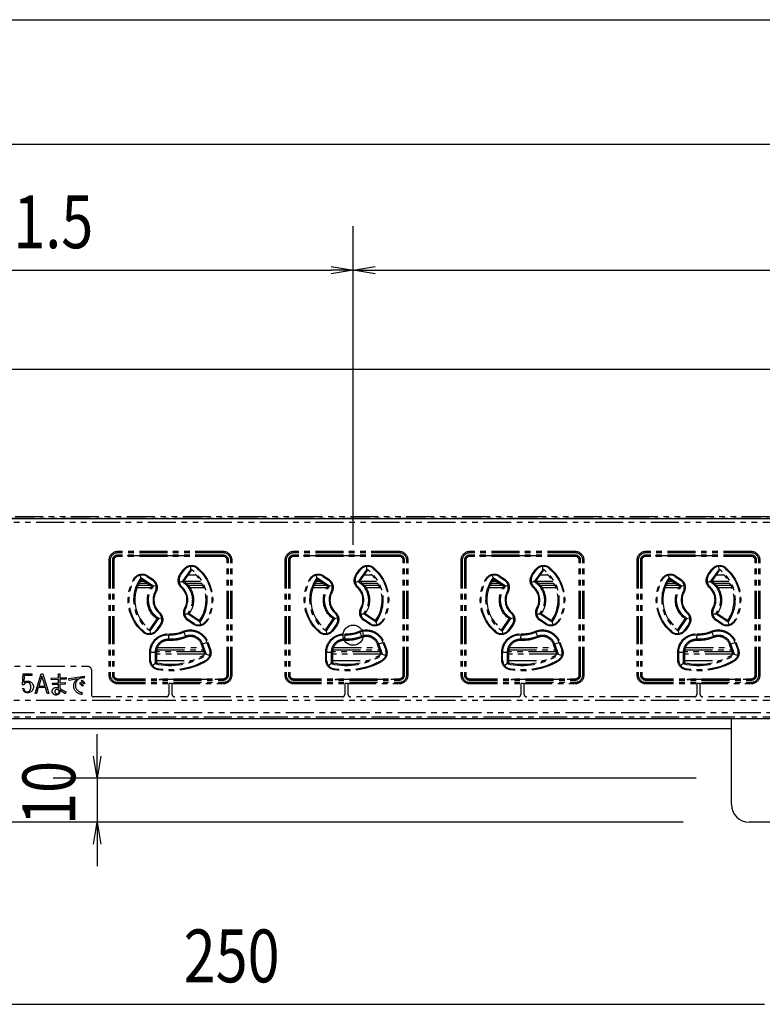
# Model space of a CAD drawing. Extents: x 134 to 2234, y 1953 to 3438.
# Drawn here: x 580 to 749, y 2689 to 2913 of the extents above; entities that cross this region are included whole.
import ezdxf

# ---------------------------------------------------------------- set-up
doc = ezdxf.new("R2010")
doc.units = 0
doc.linetypes.add('PHANTOM', pattern=[63.5, 31.75, -6.35, 6.35, -6.35, 6.35, -6.35])
doc.layers.get('0').update_dxf_attribs({"linetype": 'CONTINUOUS'})
doc.styles.get("Standard").update_dxf_attribs({"font": 'TXT.shx', "width": 0.8, "height": 12, "bigfont": 'BIGFONT.shx'})

msp = doc.modelspace()

# ---------------------------------------------------------------- linework, layer by layer
for p, q in [((501.51, 2913.14), (1606.51, 2913.14)), ((509.01, 2884.87), (1599.01, 2884.87)), ((655.51, 2793.8), (655.51, 2866.22)), ((655.51, 2793.8), (655.51, 2866.22)), ((509.01, 2856.22), (650.51, 2856.22)), ((660.51, 2856.22), (1114.51, 2856.22)), ((983.51, 2833.66), (550.51, 2833.66)), ((508.01, 2799.8), (1600.01, 2799.8)), ((1604.01, 2754.3), (504.01, 2754.3)), ((741.51, 2734.8), (741.51, 2754.3)), ((741.51, 2752), (504.01, 2752)), ((597.38, 2745.8), (597.38, 2750.8)), ((733.51, 2740.8), (587.38, 2740.8)), ((597.38, 2740.8), (597.38, 2730.8)), ((730.51, 2730.8), (415.28, 2730.8)), ((730.51, 2730.8), (587.38, 2730.8)), ((812.51, 2730.8), (745.51, 2730.8)), ((597.38, 2725.8), (597.38, 2720.8)), ((509.01, 2689.44), (749.01, 2689.44))]:
    msp.add_line(p, q)
at = {"linetype": 'ByBlock'}
for p, q in [((650.51, 2857.05), (655.51, 2856.22)), ((655.51, 2856.22), (660.51, 2857.05)), ((655.51, 2856.22), (650.51, 2855.38)), ((655.51, 2856.22), (650.51, 2856.22)), ((660.51, 2855.38), (655.51, 2856.22)), ((655.51, 2856.22), (660.51, 2856.22)), ((597.38, 2740.8), (596.55, 2745.8)), ((598.21, 2745.8), (597.38, 2740.8)), ((597.38, 2740.8), (597.38, 2745.8)), ((596.55, 2725.8), (597.38, 2730.8)), ((597.38, 2730.8), (598.21, 2725.8)), ((597.38, 2730.8), (597.38, 2725.8))]:
    msp.add_line(p, q, dxfattribs=at)
at = {"color": 5, "linetype": 'PHANTOM', "ltscale": 0.2}
for p, q in [((564.04, 2799.89), (843.88, 2799.89)), ((843.86, 2798.89), (564.05, 2798.89)), ((566.01, 2800.3), (845.91, 2800.3)), ((626.01, 2792.3), (602.01, 2792.3)), ((602.01, 2792), (602.01, 2792.3)), ((626.01, 2792), (602.01, 2792)), ((626.01, 2792.3), (626.01, 2792)), ((666.01, 2792.3), (642.01, 2792.3)), ((642.01, 2792), (642.01, 2792.3)), ((666.01, 2792), (642.01, 2792)), ((666.01, 2792.3), (666.01, 2792)), ((706.01, 2792.3), (682.01, 2792.3)), ((682.01, 2792), (682.01, 2792.3)), ((706.01, 2792), (682.01, 2792)), ((706.01, 2792), (706.01, 2792.3)), ((746.01, 2792.3), (722.01, 2792.3)), ((722.01, 2792), (722.01, 2792.3)), ((746.01, 2792), (722.01, 2792)), ((746.01, 2792), (746.01, 2792.3)), ((600.01, 2790.3), (600.01, 2764.3)), ((600.31, 2790.3), (600.01, 2790.3)), ((600.31, 2790.3), (600.31, 2764.3)), ((600.81, 2790.3), (600.81, 2764.3)), ((601.12, 2790.3), (601.01, 2790.3)), ((601.01, 2790.3), (601.01, 2764.3)), ((601.12, 2790.3), (601.12, 2764.3)), ((626.01, 2791.5), (602.01, 2791.5)), ((602.01, 2791.19), (602.01, 2791.3)), ((610.51, 2791.3), (602.01, 2791.3)), ((626.01, 2791.19), (602.01, 2791.19)), ((610.51, 2791.3), (610.51, 2791.5)), ((617.51, 2791.3), (610.51, 2791.3)), ((610.81, 2791.3), (610.81, 2791.5)), ((617.21, 2791.5), (617.21, 2791.3)), ((617.51, 2791.5), (617.51, 2791.3)), ((626.01, 2791.3), (617.51, 2791.3)), ((626.01, 2791.19), (626.01, 2791.3)), ((626.9, 2764.3), (626.9, 2790.3)), ((626.9, 2790.3), (627.01, 2790.3)), ((627.01, 2764.3), (627.01, 2790.3)), ((627.21, 2764.3), (627.21, 2790.3)), ((627.71, 2764.3), (627.71, 2790.3)), ((628.01, 2790.3), (627.71, 2790.3)), ((628.01, 2764.3), (628.01, 2790.3)), ((640.01, 2790.3), (640.01, 2764.3)), ((640.31, 2790.3), (640.01, 2790.3)), ((640.31, 2790.3), (640.31, 2764.3)), ((640.81, 2790.3), (640.81, 2764.3)), ((641.12, 2790.3), (641.01, 2790.3)), ((641.01, 2790.3), (641.01, 2764.3)), ((641.12, 2790.3), (641.12, 2764.3)), ((666.01, 2791.5), (642.01, 2791.5)), ((642.01, 2791.19), (642.01, 2791.3)), ((650.51, 2791.3), (642.01, 2791.3)), ((666.01, 2791.19), (642.01, 2791.19)), ((650.51, 2791.3), (650.51, 2791.5)), ((657.51, 2791.3), (650.51, 2791.3)), ((650.81, 2791.3), (650.81, 2791.5)), ((657.21, 2791.5), (657.21, 2791.3)), ((657.51, 2791.5), (657.51, 2791.3)), ((666.01, 2791.3), (657.51, 2791.3)), ((666.01, 2791.19), (666.01, 2791.3)), ((666.9, 2764.3), (666.9, 2790.3)), ((666.9, 2790.3), (667.01, 2790.3)), ((667.01, 2764.3), (667.01, 2790.3)), ((667.21, 2764.3), (667.21, 2790.3)), ((667.71, 2764.3), (667.71, 2790.3)), ((668.01, 2790.3), (667.71, 2790.3)), ((668.01, 2764.3), (668.01, 2790.3)), ((680.01, 2790.3), (680.01, 2764.3)), ((680.31, 2790.3), (680.01, 2790.3)), ((680.31, 2790.3), (680.31, 2764.3)), ((680.81, 2790.3), (680.81, 2764.3)), ((681.12, 2790.3), (681.01, 2790.3)), ((681.01, 2790.3), (681.01, 2764.3)), ((681.12, 2790.3), (681.12, 2764.3)), ((706.01, 2791.5), (682.01, 2791.5)), ((682.01, 2791.19), (682.01, 2791.3)), ((690.51, 2791.3), (682.01, 2791.3)), ((706.01, 2791.19), (682.01, 2791.19)), ((690.51, 2791.3), (690.51, 2791.5)), ((697.51, 2791.3), (690.51, 2791.3)), ((690.81, 2791.3), (690.81, 2791.5)), ((697.21, 2791.5), (697.21, 2791.3)), ((697.51, 2791.5), (697.51, 2791.3)), ((706.01, 2791.3), (697.51, 2791.3)), ((706.01, 2791.19), (706.01, 2791.3)), ((706.9, 2764.3), (706.9, 2790.3)), ((706.9, 2790.3), (707.01, 2790.3)), ((707.01, 2764.3), (707.01, 2790.3)), ((707.21, 2764.3), (707.21, 2790.3)), ((707.71, 2764.3), (707.71, 2790.3)), ((707.71, 2790.3), (708.01, 2790.3)), ((708.01, 2764.3), (708.01, 2790.3)), ((720.01, 2790.3), (720.01, 2764.3)), ((720.31, 2790.3), (720.01, 2790.3)), ((720.31, 2790.3), (720.31, 2764.3)), ((720.81, 2790.3), (720.81, 2764.3)), ((721.12, 2790.3), (721.01, 2790.3)), ((721.01, 2790.3), (721.01, 2764.3)), ((721.12, 2790.3), (721.12, 2764.3)), ((746.01, 2791.5), (722.01, 2791.5)), ((722.01, 2791.19), (722.01, 2791.3)), ((730.51, 2791.3), (722.01, 2791.3)), ((746.01, 2791.19), (722.01, 2791.19)), ((730.51, 2791.3), (730.51, 2791.5)), ((737.51, 2791.3), (730.51, 2791.3)), ((730.81, 2791.3), (730.81, 2791.5)), ((737.21, 2791.5), (737.21, 2791.3)), ((737.51, 2791.5), (737.51, 2791.3)), ((746.01, 2791.3), (737.51, 2791.3)), ((746.01, 2791.19), (746.01, 2791.3)), ((746.9, 2764.3), (746.9, 2790.3)), ((746.9, 2790.3), (747.01, 2790.3)), ((747.01, 2764.3), (747.01, 2790.3)), ((747.21, 2764.3), (747.21, 2790.3)), ((747.71, 2764.3), (747.71, 2790.3)), ((747.71, 2790.3), (748.01, 2790.3)), ((748.01, 2764.3), (748.01, 2790.3)), ((616.16, 2787.01), (616.99, 2788.21)), ((616.3, 2786.91), (617.14, 2788.11)), ((618.6, 2788.18), (616.77, 2785.57)), ((616.99, 2788.21), (617.14, 2788.11)), ((618.64, 2787.95), (617, 2785.61)), ((617.14, 2788.11), (617.35, 2788.33)), ((618.57, 2788.93), (618.59, 2788.3)), ((618.59, 2788.3), (618.6, 2788.18)), ((618.6, 2788.18), (618.64, 2787.95)), ((619.97, 2788.56), (620.09, 2788.47)), ((620.22, 2788.62), (620.09, 2788.47)), ((656.16, 2787.01), (656.99, 2788.21)), ((656.3, 2786.91), (657.14, 2788.11)), ((658.6, 2788.18), (656.77, 2785.57)), ((656.99, 2788.21), (657.14, 2788.11)), ((658.64, 2787.95), (657, 2785.61)), ((657.14, 2788.11), (657.35, 2788.33)), ((658.57, 2788.93), (658.59, 2788.3)), ((658.59, 2788.3), (658.6, 2788.18)), ((658.6, 2788.18), (658.64, 2787.95)), ((659.97, 2788.56), (660.09, 2788.47)), ((660.22, 2788.62), (660.09, 2788.47)), ((696.16, 2787.01), (696.99, 2788.21)), ((696.3, 2786.91), (697.14, 2788.11)), ((698.6, 2788.18), (696.77, 2785.57)), ((696.99, 2788.21), (697.14, 2788.11)), ((698.64, 2787.95), (697, 2785.61)), ((697.14, 2788.11), (697.35, 2788.33)), ((698.57, 2788.93), (698.59, 2788.3)), ((698.59, 2788.3), (698.6, 2788.18)), ((698.6, 2788.18), (698.64, 2787.95)), ((699.97, 2788.56), (700.09, 2788.47)), ((700.22, 2788.62), (700.09, 2788.47)), ((736.16, 2787.01), (736.99, 2788.21)), ((736.3, 2786.91), (737.14, 2788.11)), ((738.6, 2788.18), (736.77, 2785.57)), ((736.99, 2788.21), (737.14, 2788.11)), ((738.64, 2787.95), (737, 2785.61)), ((737.14, 2788.11), (737.35, 2788.33)), ((738.57, 2788.93), (738.59, 2788.3)), ((738.59, 2788.3), (738.6, 2788.18)), ((738.6, 2788.18), (738.64, 2787.95)), ((739.97, 2788.56), (740.09, 2788.47)), ((740.22, 2788.62), (740.09, 2788.47)), ((605.84, 2785.97), (605.67, 2786.07)), ((605.84, 2785.97), (605.92, 2786.09)), ((606.85, 2785.1), (608.66, 2785.1)), ((607.14, 2785.6), (607.91, 2785.6)), ((607.31, 2786.32), (607.21, 2786.94)), ((610.14, 2784.44), (607.31, 2786.32)), ((607.31, 2786.32), (607.38, 2785.96)), ((609.75, 2784.37), (607.38, 2785.96)), ((608.59, 2786.71), (608.69, 2786.64)), ((608.8, 2786.81), (608.69, 2786.64)), ((608.69, 2786.64), (609.9, 2785.84)), ((608.8, 2786.81), (610.01, 2786)), ((610.01, 2786), (609.9, 2785.84)), ((609.9, 2785.84), (610.01, 2785.76)), ((616.65, 2785.53), (616.01, 2785.29)), ((616.16, 2787.01), (616.3, 2786.91)), ((616.16, 2786.63), (616.3, 2786.91)), ((616.77, 2785.57), (616.65, 2785.53)), ((616.77, 2785.57), (617, 2785.61)), ((617.02, 2785.6), (620.87, 2785.6)), ((617.63, 2785.1), (621.16, 2785.1)), ((618.01, 2787.05), (619.71, 2787.05)), ((645.84, 2785.97), (645.67, 2786.07)), ((645.84, 2785.97), (645.92, 2786.09)), ((646.85, 2785.1), (648.66, 2785.1)), ((647.14, 2785.6), (647.91, 2785.6)), ((647.31, 2786.32), (647.21, 2786.94)), ((650.14, 2784.44), (647.31, 2786.32)), ((647.31, 2786.32), (647.38, 2785.96)), ((649.75, 2784.37), (647.38, 2785.96)), ((648.59, 2786.71), (648.69, 2786.64)), ((648.8, 2786.81), (648.69, 2786.64)), ((648.69, 2786.64), (649.9, 2785.84)), ((648.8, 2786.81), (650.01, 2786)), ((650.01, 2786), (649.9, 2785.84)), ((649.9, 2785.84), (650.01, 2785.76)), ((656.65, 2785.53), (656.01, 2785.29)), ((656.16, 2787.01), (656.3, 2786.91)), ((656.16, 2786.63), (656.3, 2786.91)), ((656.77, 2785.57), (656.65, 2785.53)), ((656.77, 2785.57), (657, 2785.61)), ((657.02, 2785.6), (660.87, 2785.6)), ((657.63, 2785.1), (661.16, 2785.1)), ((658.01, 2787.05), (659.71, 2787.05)), ((685.84, 2785.97), (685.67, 2786.07)), ((685.84, 2785.97), (685.92, 2786.09)), ((686.85, 2785.1), (688.66, 2785.1)), ((687.14, 2785.6), (687.91, 2785.6)), ((687.31, 2786.32), (687.21, 2786.94)), ((690.14, 2784.44), (687.31, 2786.32)), ((687.31, 2786.32), (687.38, 2785.96)), ((689.75, 2784.37), (687.38, 2785.96)), ((688.59, 2786.71), (688.69, 2786.64)), ((688.8, 2786.81), (688.69, 2786.64)), ((688.69, 2786.64), (689.9, 2785.84)), ((688.8, 2786.81), (690.01, 2786)), ((690.01, 2786), (689.9, 2785.84)), ((689.9, 2785.84), (690.01, 2785.76)), ((696.65, 2785.53), (696.01, 2785.29)), ((696.16, 2787.01), (696.3, 2786.91)), ((696.16, 2786.63), (696.3, 2786.91)), ((696.77, 2785.57), (696.65, 2785.53)), ((696.77, 2785.57), (697, 2785.61)), ((697.02, 2785.6), (700.87, 2785.6)), ((697.63, 2785.1), (701.16, 2785.1)), ((698.01, 2787.05), (699.71, 2787.05)), ((725.84, 2785.97), (725.67, 2786.07)), ((725.84, 2785.97), (725.92, 2786.09)), ((726.85, 2785.1), (728.66, 2785.1)), ((727.14, 2785.6), (727.91, 2785.6)), ((727.31, 2786.32), (727.21, 2786.94)), ((730.14, 2784.44), (727.31, 2786.32)), ((727.31, 2786.32), (727.38, 2785.96)), ((729.75, 2784.37), (727.38, 2785.96)), ((728.59, 2786.71), (728.69, 2786.64)), ((728.8, 2786.81), (728.69, 2786.64)), ((728.69, 2786.64), (729.9, 2785.84)), ((728.8, 2786.81), (730.01, 2786)), ((730.01, 2786), (729.9, 2785.84)), ((729.9, 2785.84), (730.01, 2785.76)), ((736.65, 2785.53), (736.01, 2785.29)), ((736.16, 2787.01), (736.3, 2786.91)), ((736.16, 2786.63), (736.3, 2786.91)), ((736.77, 2785.57), (736.65, 2785.53)), ((736.77, 2785.57), (737, 2785.61)), ((737.02, 2785.6), (740.87, 2785.6)), ((737.63, 2785.1), (741.16, 2785.1)), ((738.01, 2787.05), (739.71, 2787.05)), ((609.57, 2784.1), (606.41, 2784.1)), ((609.41, 2784.6), (606.61, 2784.6)), ((610.14, 2784.44), (609.75, 2784.37)), ((610.76, 2784.52), (610.14, 2784.44)), ((610.59, 2783.3), (610.55, 2783.2)), ((610.72, 2783.11), (610.55, 2783.2)), ((616.5, 2784.11), (616.63, 2784.25)), ((616.63, 2784.25), (616.55, 2784.33)), ((621.4, 2784.6), (618.09, 2784.6)), ((621.61, 2784.1), (618.45, 2784.1)), ((649.57, 2784.1), (646.41, 2784.1)), ((649.41, 2784.6), (646.61, 2784.6)), ((650.14, 2784.44), (649.75, 2784.37)), ((650.76, 2784.52), (650.14, 2784.44)), ((650.59, 2783.3), (650.55, 2783.2)), ((650.72, 2783.11), (650.55, 2783.2)), ((656.5, 2784.11), (656.63, 2784.25)), ((656.63, 2784.25), (656.55, 2784.33)), ((661.4, 2784.6), (658.09, 2784.6)), ((661.61, 2784.1), (658.45, 2784.1)), ((689.57, 2784.1), (686.41, 2784.1)), ((689.41, 2784.6), (686.61, 2784.6)), ((690.14, 2784.44), (689.75, 2784.37)), ((690.76, 2784.52), (690.14, 2784.44)), ((690.59, 2783.3), (690.55, 2783.2)), ((690.72, 2783.11), (690.55, 2783.2)), ((696.5, 2784.11), (696.63, 2784.25)), ((696.63, 2784.25), (696.55, 2784.33)), ((701.4, 2784.6), (698.09, 2784.6)), ((701.61, 2784.1), (698.45, 2784.1)), ((729.57, 2784.1), (726.41, 2784.1)), ((729.41, 2784.6), (726.61, 2784.6)), ((730.14, 2784.44), (729.75, 2784.37)), ((730.76, 2784.52), (730.14, 2784.44)), ((730.59, 2783.3), (730.55, 2783.2)), ((730.72, 2783.11), (730.55, 2783.2)), ((736.5, 2784.11), (736.63, 2784.25)), ((736.63, 2784.25), (736.55, 2784.33)), ((741.4, 2784.6), (738.09, 2784.6)), ((741.61, 2784.1), (738.45, 2784.1)), ((611.52, 2778.5), (611.39, 2778.35)), ((617.47, 2779.4), (617.29, 2779.5)), ((617.42, 2779.31), (617.47, 2779.4)), ((651.52, 2778.5), (651.39, 2778.35)), ((657.47, 2779.4), (657.29, 2779.5)), ((657.42, 2779.31), (657.47, 2779.4)), ((691.52, 2778.5), (691.39, 2778.35)), ((697.47, 2779.4), (697.29, 2779.5)), ((697.42, 2779.31), (697.47, 2779.4)), ((731.52, 2778.5), (731.39, 2778.35)), ((737.47, 2779.4), (737.29, 2779.5)), ((737.42, 2779.31), (737.47, 2779.4)), ((609.37, 2774.66), (611.01, 2776.99)), ((609.44, 2774.29), (611.39, 2777.07)), ((611.01, 2776.99), (611.39, 2777.07)), ((611.39, 2778.35), (611.46, 2778.28)), ((611.39, 2777.07), (612.02, 2777.21)), ((617.24, 2778.19), (617.89, 2778.19)), ((618.1, 2776.76), (617.87, 2776.96)), ((617.89, 2778.19), (618.03, 2778.19)), ((618.1, 2776.76), (618, 2776.61)), ((619.21, 2775.8), (618, 2776.61)), ((618.27, 2778.23), (618.03, 2778.19)), ((618.03, 2778.19), (620.68, 2776.42)), ((619.31, 2775.95), (618.1, 2776.76)), ((618.27, 2778.23), (620.64, 2776.65)), ((620.64, 2776.65), (620.68, 2776.42)), ((620.68, 2776.42), (620.72, 2776.3)), ((620.72, 2776.3), (620.92, 2775.69)), ((622.17, 2776.64), (622.09, 2776.52)), ((622.17, 2776.64), (622.34, 2776.54)), ((649.37, 2774.66), (651.01, 2776.99)), ((649.44, 2774.29), (651.39, 2777.07)), ((651.01, 2776.99), (651.39, 2777.07)), ((651.39, 2778.35), (651.46, 2778.28)), ((651.39, 2777.07), (652.02, 2777.21)), ((657.24, 2778.19), (657.89, 2778.19)), ((658.1, 2776.76), (657.87, 2776.96)), ((657.89, 2778.19), (658.03, 2778.19)), ((658.1, 2776.76), (658, 2776.61)), ((659.21, 2775.8), (658, 2776.61)), ((658.27, 2778.23), (658.03, 2778.19)), ((658.03, 2778.19), (660.68, 2776.42)), ((659.31, 2775.95), (658.1, 2776.76)), ((658.27, 2778.23), (660.64, 2776.65)), ((660.64, 2776.65), (660.68, 2776.42)), ((660.68, 2776.42), (660.72, 2776.3)), ((660.72, 2776.3), (660.92, 2775.69)), ((662.17, 2776.64), (662.09, 2776.52)), ((662.17, 2776.64), (662.34, 2776.54)), ((689.37, 2774.66), (691.01, 2776.99)), ((689.44, 2774.29), (691.39, 2777.07)), ((691.01, 2776.99), (691.39, 2777.07)), ((691.39, 2778.35), (691.46, 2778.28)), ((691.39, 2777.07), (692.02, 2777.21)), ((697.24, 2778.19), (697.89, 2778.19)), ((698.1, 2776.76), (697.87, 2776.96)), ((697.89, 2778.19), (698.03, 2778.19)), ((698.1, 2776.76), (698, 2776.61)), ((699.21, 2775.8), (698, 2776.61)), ((698.27, 2778.23), (698.03, 2778.19)), ((698.03, 2778.19), (700.68, 2776.42)), ((699.31, 2775.95), (698.1, 2776.76)), ((698.27, 2778.23), (700.64, 2776.65)), ((700.64, 2776.65), (700.68, 2776.42)), ((700.68, 2776.42), (700.72, 2776.3)), ((700.72, 2776.3), (700.92, 2775.69)), ((702.17, 2776.64), (702.09, 2776.52)), ((702.17, 2776.64), (702.34, 2776.54)), ((729.37, 2774.66), (731.01, 2776.99)), ((729.44, 2774.29), (731.39, 2777.07)), ((731.01, 2776.99), (731.39, 2777.07)), ((731.39, 2778.35), (731.46, 2778.28)), ((731.39, 2777.07), (732.02, 2777.21)), ((737.24, 2778.19), (737.89, 2778.19)), ((738.1, 2776.76), (737.87, 2776.96)), ((737.89, 2778.19), (738.03, 2778.19)), ((738.1, 2776.76), (738, 2776.61)), ((739.21, 2775.8), (738, 2776.61)), ((738.27, 2778.23), (738.03, 2778.19)), ((738.03, 2778.19), (740.68, 2776.42)), ((739.31, 2775.95), (738.1, 2776.76)), ((738.27, 2778.23), (740.64, 2776.65)), ((740.64, 2776.65), (740.68, 2776.42)), ((740.68, 2776.42), (740.72, 2776.3)), ((740.72, 2776.3), (740.92, 2775.69)), ((742.17, 2776.64), (742.09, 2776.52)), ((742.17, 2776.64), (742.34, 2776.54)), ((607.93, 2774.13), (607.8, 2773.98)), ((608.04, 2774.05), (607.93, 2774.13)), ((609.37, 2774.66), (609.44, 2774.29)), ((609.57, 2773.69), (609.44, 2774.29)), ((610.86, 2774.51), (610.78, 2774.41)), ((611.7, 2775.7), (610.86, 2774.51)), ((610.86, 2774.51), (611.02, 2774.4)), ((611.86, 2775.59), (611.02, 2774.4)), ((611.77, 2775.81), (611.7, 2775.7)), ((611.7, 2775.7), (611.86, 2775.59)), ((616.94, 2774.18), (617.02, 2774)), ((617.02, 2774), (617.41, 2773.05)), ((619.31, 2775.95), (619.21, 2775.8)), ((619.59, 2775.81), (619.31, 2775.95)), ((647.93, 2774.13), (647.8, 2773.98)), ((648.04, 2774.05), (647.93, 2774.13)), ((649.37, 2774.66), (649.44, 2774.29)), ((649.57, 2773.69), (649.44, 2774.29)), ((650.86, 2774.51), (650.78, 2774.41)), ((651.7, 2775.7), (650.86, 2774.51)), ((650.86, 2774.51), (651.02, 2774.4)), ((651.86, 2775.59), (651.02, 2774.4)), ((651.77, 2775.81), (651.7, 2775.7)), ((651.7, 2775.7), (651.86, 2775.59)), ((656.94, 2774.18), (657.02, 2774)), ((657.02, 2774), (657.41, 2773.05)), ((659.31, 2775.95), (659.21, 2775.8)), ((659.59, 2775.81), (659.31, 2775.95)), ((687.93, 2774.13), (687.8, 2773.98)), ((688.04, 2774.05), (687.93, 2774.13)), ((689.37, 2774.66), (689.44, 2774.29)), ((689.57, 2773.69), (689.44, 2774.29)), ((690.86, 2774.51), (690.78, 2774.41)), ((691.7, 2775.7), (690.86, 2774.51)), ((690.86, 2774.51), (691.02, 2774.4)), ((691.86, 2775.59), (691.02, 2774.4)), ((691.77, 2775.81), (691.7, 2775.7)), ((691.7, 2775.7), (691.86, 2775.59)), ((696.94, 2774.18), (697.02, 2774)), ((697.02, 2774), (697.41, 2773.05)), ((699.31, 2775.95), (699.21, 2775.8)), ((699.59, 2775.81), (699.31, 2775.95)), ((727.93, 2774.13), (727.8, 2773.98)), ((728.04, 2774.05), (727.93, 2774.13)), ((729.37, 2774.66), (729.44, 2774.29)), ((729.57, 2773.69), (729.44, 2774.29)), ((730.86, 2774.51), (730.78, 2774.41)), ((731.7, 2775.7), (730.86, 2774.51)), ((730.86, 2774.51), (731.02, 2774.4)), ((731.86, 2775.59), (731.02, 2774.4)), ((731.77, 2775.81), (731.7, 2775.7)), ((731.7, 2775.7), (731.86, 2775.59)), ((736.94, 2774.18), (737.02, 2774)), ((737.02, 2774), (737.41, 2773.05)), ((739.31, 2775.95), (739.21, 2775.8)), ((739.59, 2775.81), (739.31, 2775.95)), ((613.62, 2772.11), (613.63, 2772.38)), ((613.63, 2772.38), (613.68, 2773.41)), ((613.68, 2773.61), (613.68, 2773.41)), ((617.51, 2772.8), (617.41, 2773.05)), ((621.33, 2771.32), (622.31, 2771.67)), ((622.31, 2771.67), (622.49, 2771.74)), ((622.31, 2771.67), (622.92, 2769.99)), ((622.49, 2771.74), (623.1, 2770.06)), ((653.62, 2772.11), (653.63, 2772.38)), ((653.63, 2772.38), (653.68, 2773.41)), ((653.68, 2773.61), (653.68, 2773.41)), ((657.51, 2772.8), (657.41, 2773.05)), ((661.33, 2771.32), (662.31, 2771.67)), ((662.31, 2771.67), (662.49, 2771.74)), ((662.31, 2771.67), (662.92, 2769.99)), ((662.49, 2771.74), (663.1, 2770.06)), ((693.62, 2772.11), (693.63, 2772.38)), ((693.63, 2772.38), (693.68, 2773.41)), ((693.68, 2773.61), (693.68, 2773.41)), ((697.51, 2772.8), (697.41, 2773.05)), ((701.33, 2771.32), (702.31, 2771.67)), ((702.31, 2771.67), (702.49, 2771.74)), ((702.31, 2771.67), (702.92, 2769.99)), ((702.49, 2771.74), (703.1, 2770.06)), ((733.62, 2772.11), (733.63, 2772.38)), ((733.63, 2772.38), (733.68, 2773.41)), ((733.68, 2773.61), (733.68, 2773.41)), ((737.51, 2772.8), (737.41, 2773.05)), ((741.33, 2771.32), (742.31, 2771.67)), ((742.31, 2771.67), (742.49, 2771.74)), ((742.31, 2771.67), (742.92, 2769.99)), ((742.49, 2771.74), (743.1, 2770.06)), ((621.71, 2769.5), (610.81, 2769.5)), ((610.87, 2770), (621.53, 2770)), ((611.04, 2770.5), (621.34, 2770.5)), ((621.33, 2771.32), (621.08, 2771.22)), ((621.89, 2769.01), (621.08, 2771.22)), ((622.21, 2768.9), (621.33, 2771.32)), ((622.92, 2769.99), (623.1, 2770.06)), ((622.92, 2769.99), (622.95, 2769.87)), ((661.71, 2769.5), (650.81, 2769.5)), ((650.87, 2770), (661.53, 2770)), ((651.04, 2770.5), (661.34, 2770.5)), ((661.33, 2771.32), (661.08, 2771.22)), ((661.89, 2769.01), (661.08, 2771.22)), ((662.21, 2768.9), (661.33, 2771.32)), ((662.92, 2769.99), (663.1, 2770.06)), ((662.92, 2769.99), (662.95, 2769.87)), ((701.71, 2769.5), (690.81, 2769.5)), ((690.87, 2770), (701.53, 2770)), ((691.04, 2770.5), (701.34, 2770.5)), ((701.33, 2771.32), (701.08, 2771.22)), ((701.89, 2769.01), (701.08, 2771.22)), ((702.21, 2768.9), (701.33, 2771.32)), ((702.92, 2769.99), (703.1, 2770.06)), ((702.92, 2769.99), (702.95, 2769.87)), ((741.71, 2769.5), (730.81, 2769.5)), ((730.87, 2770), (741.53, 2770)), ((731.04, 2770.5), (741.34, 2770.5)), ((741.33, 2771.32), (741.08, 2771.22)), ((741.89, 2769.01), (741.08, 2771.22)), ((742.21, 2768.9), (741.33, 2771.32)), ((742.92, 2769.99), (743.1, 2770.06)), ((742.92, 2769.99), (742.95, 2769.87)), ((609.31, 2767.63), (609.31, 2769.41)), ((609.31, 2769.41), (609.5, 2769.41)), ((609.31, 2767.63), (609.5, 2767.63)), ((609.5, 2767.63), (609.5, 2769.41)), ((609.5, 2769.41), (610.54, 2769.41)), ((609.51, 2767.5), (609.5, 2767.63)), ((610.54, 2769.41), (610.54, 2766.85)), ((610.81, 2769.41), (610.54, 2769.41)), ((610.81, 2769.41), (610.81, 2767.06)), ((621.87, 2769), (610.81, 2769)), ((610.81, 2767.55), (618.92, 2767.55)), ((622.21, 2768.9), (621.89, 2769.01)), ((622.16, 2767.66), (622.05, 2767.58)), ((622.05, 2767.58), (622.15, 2767.41)), ((622.93, 2768.67), (622.21, 2768.9)), ((649.31, 2767.63), (649.31, 2769.41)), ((649.31, 2769.41), (649.5, 2769.41)), ((649.31, 2767.63), (649.5, 2767.63)), ((649.5, 2767.63), (649.5, 2769.41)), ((649.5, 2769.41), (650.54, 2769.41)), ((649.51, 2767.5), (649.5, 2767.63)), ((650.54, 2769.41), (650.54, 2766.85)), ((650.81, 2769.41), (650.54, 2769.41)), ((650.81, 2769.41), (650.81, 2767.06)), ((661.87, 2769), (650.81, 2769)), ((650.81, 2767.55), (658.92, 2767.55)), ((662.21, 2768.9), (661.89, 2769.01)), ((662.16, 2767.66), (662.05, 2767.58)), ((662.05, 2767.58), (662.15, 2767.41)), ((662.93, 2768.67), (662.21, 2768.9)), ((689.31, 2767.63), (689.31, 2769.41)), ((689.31, 2769.41), (689.5, 2769.41)), ((689.31, 2767.63), (689.5, 2767.63)), ((689.5, 2767.63), (689.5, 2769.41)), ((689.5, 2769.41), (690.54, 2769.41)), ((689.51, 2767.5), (689.5, 2767.63)), ((690.54, 2769.41), (690.54, 2766.85)), ((690.81, 2769.41), (690.54, 2769.41)), ((690.81, 2769.41), (690.81, 2767.06)), ((701.87, 2769), (690.81, 2769)), ((690.81, 2767.55), (698.92, 2767.55)), ((702.21, 2768.9), (701.89, 2769.01)), ((702.16, 2767.66), (702.05, 2767.58)), ((702.05, 2767.58), (702.15, 2767.41)), ((702.93, 2768.67), (702.21, 2768.9)), ((729.31, 2769.41), (729.5, 2769.41)), ((729.31, 2767.63), (729.31, 2769.41)), ((729.31, 2767.63), (729.5, 2767.63)), ((729.5, 2767.63), (729.5, 2769.41)), ((729.5, 2769.41), (730.54, 2769.41)), ((729.51, 2767.5), (729.5, 2767.63)), ((730.54, 2769.41), (730.54, 2766.85)), ((730.81, 2769.41), (730.54, 2769.41)), ((730.81, 2769.41), (730.81, 2767.06)), ((741.87, 2769), (730.81, 2769)), ((730.81, 2767.55), (738.92, 2767.55)), ((742.21, 2768.9), (741.89, 2769.01)), ((742.16, 2767.66), (742.05, 2767.58)), ((742.05, 2767.58), (742.15, 2767.41)), ((742.93, 2768.67), (742.21, 2768.9)), ((570.96, 2766.3), (595.05, 2766.3)), ((596.05, 2765.3), (596.05, 2759.8)), ((610.54, 2766.85), (609.94, 2766.38)), ((610.54, 2766.85), (610.81, 2767.06)), ((611.15, 2765.66), (611.02, 2765.69)), ((611.15, 2765.66), (611.11, 2765.47)), ((650.54, 2766.85), (649.94, 2766.38)), ((650.54, 2766.85), (650.81, 2767.06)), ((651.15, 2765.66), (651.02, 2765.69)), ((651.15, 2765.66), (651.11, 2765.47)), ((690.54, 2766.85), (689.94, 2766.38)), ((690.54, 2766.85), (690.81, 2767.06)), ((691.15, 2765.66), (691.02, 2765.69)), ((691.15, 2765.66), (691.11, 2765.47)), ((730.54, 2766.85), (729.94, 2766.38)), ((730.54, 2766.85), (730.81, 2767.06)), ((731.15, 2765.66), (731.02, 2765.69)), ((731.15, 2765.66), (731.11, 2765.47)), ((580.36, 2761.99), (580.52, 2764.49)), ((580.52, 2764.49), (582.52, 2764.49)), ((580.79, 2764.13), (580.69, 2762.53)), ((582.52, 2764.13), (580.79, 2764.13)), ((582.52, 2764.49), (582.52, 2764.13)), ((583.25, 2760.06), (584.63, 2764.49)), ((584.81, 2764.03), (584.1, 2761.76)), ((584.63, 2764.49), (584.99, 2764.49)), ((585.52, 2761.76), (584.81, 2764.03)), ((584.99, 2764.49), (586.38, 2760.06)), ((586.94, 2763.53), (588.56, 2763.6)), ((586.98, 2763.15), (586.94, 2763.53)), ((588.56, 2763.26), (586.98, 2763.15)), ((588.56, 2763.6), (588.56, 2764.53)), ((588.56, 2764.53), (588.89, 2764.49)), ((588.56, 2762.44), (588.56, 2763.26)), ((588.89, 2764.49), (588.85, 2764.35)), ((588.85, 2764.35), (588.85, 2763.63)), ((588.85, 2763.63), (590.32, 2763.72)), ((590.32, 2763.33), (588.85, 2763.28)), ((588.85, 2763.28), (588.85, 2762.47)), ((590.32, 2763.72), (590.32, 2763.33)), ((590.89, 2763.49), (594.39, 2763.99)), ((590.96, 2763.03), (590.89, 2763.49)), ((592.9, 2763.42), (590.96, 2763.03)), ((593.79, 2762.85), (593.96, 2763.1)), ((594.41, 2762.24), (593.79, 2762.85)), ((593.96, 2763.1), (594.59, 2762.49)), ((594.39, 2763.99), (594.41, 2763.56)), ((600.31, 2764.3), (600.01, 2764.3)), ((601.12, 2764.3), (601.01, 2764.3)), ((602.01, 2763.41), (602.01, 2763.3)), ((602.01, 2763.41), (626.01, 2763.41)), ((602.01, 2763.3), (611.51, 2763.3)), ((602.01, 2763.1), (626.01, 2763.1)), ((611.51, 2763.3), (616.51, 2763.3)), ((611.51, 2763.1), (611.51, 2763.3)), ((611.81, 2763.3), (611.81, 2763.1)), ((616.21, 2763.1), (616.21, 2763.3)), ((616.51, 2763.3), (626.01, 2763.3)), ((616.51, 2763.3), (616.51, 2763.1)), ((626.01, 2763.41), (626.01, 2763.3)), ((626.9, 2764.3), (627.01, 2764.3)), ((628.01, 2764.3), (627.71, 2764.3)), ((640.31, 2764.3), (640.01, 2764.3)), ((641.12, 2764.3), (641.01, 2764.3)), ((642.01, 2763.41), (642.01, 2763.3)), ((642.01, 2763.41), (666.01, 2763.41)), ((642.01, 2763.3), (651.51, 2763.3)), ((642.01, 2763.1), (666.01, 2763.1)), ((651.51, 2763.3), (656.51, 2763.3)), ((651.51, 2763.1), (651.51, 2763.3)), ((651.81, 2763.3), (651.81, 2763.1)), ((656.21, 2763.1), (656.21, 2763.3)), ((656.51, 2763.3), (666.01, 2763.3)), ((656.51, 2763.3), (656.51, 2763.1)), ((666.01, 2763.41), (666.01, 2763.3)), ((666.9, 2764.3), (667.01, 2764.3)), ((668.01, 2764.3), (667.71, 2764.3)), ((680.01, 2764.3), (680.31, 2764.3)), ((681.12, 2764.3), (681.01, 2764.3)), ((682.01, 2763.41), (682.01, 2763.3)), ((682.01, 2763.41), (706.01, 2763.41)), ((682.01, 2763.3), (691.51, 2763.3)), ((682.01, 2763.1), (706.01, 2763.1)), ((691.51, 2763.3), (696.51, 2763.3)), ((691.51, 2763.1), (691.51, 2763.3)), ((691.81, 2763.3), (691.81, 2763.1)), ((696.21, 2763.1), (696.21, 2763.3)), ((696.51, 2763.3), (706.01, 2763.3)), ((696.51, 2763.3), (696.51, 2763.1)), ((706.01, 2763.41), (706.01, 2763.3)), ((706.9, 2764.3), (707.01, 2764.3)), ((708.01, 2764.3), (707.71, 2764.3)), ((720.01, 2764.3), (720.31, 2764.3)), ((721.12, 2764.3), (721.01, 2764.3)), ((722.01, 2763.41), (722.01, 2763.3)), ((722.01, 2763.41), (746.01, 2763.41)), ((722.01, 2763.3), (731.51, 2763.3)), ((722.01, 2763.1), (746.01, 2763.1)), ((731.51, 2763.3), (736.51, 2763.3)), ((731.51, 2763.1), (731.51, 2763.3)), ((731.81, 2763.3), (731.81, 2763.1)), ((736.21, 2763.1), (736.21, 2763.3)), ((736.51, 2763.3), (746.01, 2763.3)), ((736.51, 2763.3), (736.51, 2763.1)), ((746.01, 2763.41), (746.01, 2763.3)), ((746.9, 2764.3), (747.01, 2764.3)), ((748.01, 2764.3), (747.71, 2764.3)), ((580.29, 2761.22), (580.65, 2761.22)), ((580.67, 2761.99), (580.36, 2761.99)), ((583.99, 2761.4), (583.59, 2760.06)), ((585.63, 2761.4), (583.99, 2761.4)), ((584.1, 2761.76), (585.52, 2761.76)), ((586.03, 2760.06), (585.63, 2761.4)), ((587.23, 2762.42), (588.56, 2762.44)), ((587.27, 2762.03), (587.23, 2762.42)), ((588.56, 2762.1), (587.27, 2762.03)), ((588.56, 2760.88), (588.12, 2760.97)), ((588.56, 2761.24), (588.56, 2762.1)), ((588.85, 2762.47), (590.07, 2762.53)), ((590.07, 2762.15), (588.85, 2762.13)), ((588.85, 2762.13), (588.85, 2761.17)), ((588.85, 2761.17), (590.23, 2760.4)), ((590.09, 2760.01), (588.85, 2760.78)), ((590.07, 2762.53), (590.07, 2762.15)), ((593.43, 2762.35), (593.59, 2762.6)), ((594.03, 2761.69), (593.43, 2762.35)), ((593.59, 2762.6), (594.21, 2761.94)), ((594.21, 2761.94), (594.03, 2761.69)), ((594.59, 2762.49), (594.41, 2762.24)), ((602.01, 2762.6), (626.01, 2762.6)), ((602.01, 2762.6), (602.01, 2762.3)), ((602.01, 2762.3), (613.61, 2762.3)), ((613.61, 2762.3), (613.61, 2759.8)), ((614.41, 2762.3), (613.61, 2762.3)), ((614.41, 2759.8), (614.41, 2762.3)), ((614.41, 2762.3), (626.01, 2762.3)), ((626.01, 2762.3), (626.01, 2762.6)), ((642.01, 2762.6), (666.01, 2762.6)), ((642.01, 2762.6), (642.01, 2762.3)), ((642.01, 2762.3), (653.61, 2762.3)), ((653.61, 2762.3), (653.61, 2759.8)), ((654.41, 2762.3), (653.61, 2762.3)), ((654.41, 2759.8), (654.41, 2762.3)), ((654.41, 2762.3), (666.01, 2762.3)), ((666.01, 2762.3), (666.01, 2762.6)), ((682.01, 2762.6), (706.01, 2762.6)), ((682.01, 2762.3), (682.01, 2762.6)), ((682.01, 2762.3), (693.61, 2762.3)), ((693.61, 2762.3), (693.61, 2759.8)), ((694.41, 2762.3), (693.61, 2762.3)), ((694.41, 2759.8), (694.41, 2762.3)), ((694.41, 2762.3), (706.01, 2762.3)), ((706.01, 2762.3), (706.01, 2762.6)), ((722.01, 2762.6), (746.01, 2762.6)), ((722.01, 2762.3), (722.01, 2762.6)), ((722.01, 2762.3), (733.61, 2762.3)), ((733.61, 2762.3), (733.61, 2759.8)), ((734.41, 2762.3), (733.61, 2762.3)), ((734.41, 2759.8), (734.41, 2762.3)), ((734.41, 2762.3), (746.01, 2762.3)), ((746.01, 2762.3), (746.01, 2762.6)), ((843.86, 2758.5), (564.05, 2758.5)), ((583.59, 2760.06), (583.25, 2760.06)), ((586.38, 2760.06), (586.03, 2760.06)), ((590.23, 2760.4), (590.09, 2760.01)), ((593.98, 2760.28), (593.89, 2759.85)), ((613.11, 2759.3), (596.55, 2759.3)), ((653.11, 2759.3), (614.91, 2759.3)), ((693.11, 2759.3), (654.91, 2759.3)), ((733.11, 2759.3), (694.91, 2759.3)), ((773.11, 2759.3), (734.91, 2759.3)), ((843.88, 2754.71), (564.04, 2754.71)), ((564.05, 2755.71), (843.86, 2755.71)), ((845.91, 2754.3), (566.01, 2754.3))]:
    msp.add_line(p, q, dxfattribs=at)
msp.add_circle((655.51, 2773.3), 2.3)
for centre, radius, start, end in [((602.01, 2790.3), 2, 90, 180), ((602.01, 2790.3), 1.7, 90, 180), ((626.01, 2790.3), 2, 0, 90), ((626.01, 2790.3), 1.7, 0, 90), ((642.01, 2790.3), 2, 90, 180), ((642.01, 2790.3), 1.7, 90, 180), ((666.01, 2790.3), 2, 0, 90), ((666.01, 2790.3), 1.7, 0, 90), ((682.01, 2790.3), 2, 90, 180), ((682.01, 2790.3), 1.7, 90, 180), ((706.01, 2790.3), 2, 0, 90), ((706.01, 2790.3), 1.7, 0, 90), ((722.01, 2790.3), 2, 90, 180), ((722.01, 2790.3), 1.7, 90, 180), ((746.01, 2790.3), 2, 0, 90), ((746.01, 2790.3), 1.7, 0, 90), ((602.01, 2790.3), 1.2, 90, 180), ((602.01, 2790.3), 1, 90, 180), ((602.01, 2790.3), 0.888, 90, 180), ((626.01, 2790.3), 1.2, 0, 90), ((626.01, 2790.3), 1, 0, 90), ((626.01, 2790.3), 0.888, 0, 90), ((642.01, 2790.3), 1.2, 90, 180), ((642.01, 2790.3), 1, 90, 180), ((642.01, 2790.3), 0.888, 90, 180), ((666.01, 2790.3), 1.2, 0, 90), ((666.01, 2790.3), 1, 0, 90), ((666.01, 2790.3), 0.888, 0, 90), ((682.01, 2790.3), 1.2, 90, 180), ((682.01, 2790.3), 1, 90, 180), ((682.01, 2790.3), 0.888, 90, 180), ((706.01, 2790.3), 1.2, 0, 90), ((706.01, 2790.3), 1, 0, 90), ((706.01, 2790.3), 0.888, 0, 90), ((722.01, 2790.3), 1.2, 90, 180), ((722.01, 2790.3), 1, 90, 180), ((722.01, 2790.3), 0.888, 90, 180), ((746.01, 2790.3), 1.2, 0, 90), ((746.01, 2790.3), 1, 0, 90), ((746.01, 2790.3), 0.888, 0, 90), ((618.79, 2786.95), 2, 53.7949, 136.0798), ((614.01, 2781.3), 8.37, 323.3185, 56.7825), ((614.01, 2781.3), 8.1, 324.9447, 55.1173), ((658.79, 2786.95), 2, 53.7949, 136.0798), ((654.01, 2781.3), 8.37, 323.3185, 56.7825), ((654.01, 2781.3), 8.1, 324.9447, 55.1173), ((698.79, 2786.95), 2, 53.7949, 136.0798), ((694.01, 2781.3), 8.37, 323.3185, 56.7825), ((694.01, 2781.3), 8.1, 324.9447, 55.1173), ((738.79, 2786.95), 2, 53.7949, 136.0798), ((734.01, 2781.3), 8.37, 323.3185, 56.7825), ((734.01, 2781.3), 8.1, 324.9447, 55.1173), ((614.01, 2781.3), 8.37, 143.1528, 236.9481), ((614.01, 2781.3), 8.1, 144.9447, 180), ((607.58, 2784.98), 2, 59.9425, 146.1447), ((608.79, 2784.17), 2, 334.1585, 52.6773), ((617.96, 2785.75), 2, 153.9202, 180), ((617.96, 2785.75), 2, 180, 225.4441), ((654.01, 2781.3), 8.37, 143.1528, 236.9481), ((654.01, 2781.3), 8.1, 144.9447, 180), ((647.58, 2784.98), 2, 59.9425, 146.1447), ((648.79, 2784.17), 2, 334.1585, 52.6773), ((657.96, 2785.75), 2, 153.9202, 180), ((657.96, 2785.75), 2, 180, 225.4441), ((694.01, 2781.3), 8.37, 143.1528, 236.9481), ((694.01, 2781.3), 8.1, 144.9447, 180), ((687.58, 2784.98), 2, 59.9425, 146.1447), ((688.79, 2784.17), 2, 334.1585, 52.6773), ((697.96, 2785.75), 2, 153.9202, 180), ((697.96, 2785.75), 2, 180, 225.4441), ((734.01, 2781.3), 8.37, 143.1528, 236.9481), ((734.01, 2781.3), 8.1, 144.9447, 180), ((727.58, 2784.98), 2, 59.9425, 146.1447), ((728.79, 2784.17), 2, 334.1585, 52.6773), ((737.96, 2785.75), 2, 153.9202, 180), ((737.96, 2785.75), 2, 180, 225.4441), ((614.01, 2781.3), 3.95, 151.1981, 228.4045), ((614.01, 2781.3), 3.75, 151.1981, 228.4045), ((614.01, 2781.3), 3.75, 331.1981, 48.4045), ((614.01, 2781.3), 3.95, 331.1981, 48.4045), ((654.01, 2781.3), 3.95, 151.1981, 228.4045), ((654.01, 2781.3), 3.75, 151.1981, 228.4045), ((654.01, 2781.3), 3.75, 331.1981, 48.4045), ((654.01, 2781.3), 3.95, 331.1981, 48.4045), ((694.01, 2781.3), 3.95, 151.1981, 228.4045), ((694.01, 2781.3), 3.75, 151.1981, 228.4045), ((694.01, 2781.3), 3.75, 331.1981, 48.4045), ((694.01, 2781.3), 3.95, 331.1981, 48.4045), ((734.01, 2781.3), 3.95, 151.1981, 228.4045), ((734.01, 2781.3), 3.75, 151.1981, 228.4045), ((734.01, 2781.3), 3.75, 331.1981, 48.4045), ((734.01, 2781.3), 3.95, 331.1981, 48.4045), ((614.01, 2781.3), 8.1, 180, 235.1173), ((654.01, 2781.3), 8.1, 180, 235.1173), ((694.01, 2781.3), 8.1, 180, 235.1173), ((734.01, 2781.3), 8.1, 180, 235.1173), ((619.22, 2778.44), 2, 154.1585, 180), ((619.22, 2778.44), 2, 180, 227.3897), ((659.22, 2778.44), 2, 154.1585, 180), ((659.22, 2778.44), 2, 180, 227.3897), ((699.22, 2778.44), 2, 154.1585, 180), ((699.22, 2778.44), 2, 180, 227.3897), ((739.22, 2778.44), 2, 154.1585, 180), ((739.22, 2778.44), 2, 180, 227.3897), ((610.06, 2776.85), 2, 328.6326, 45.4441), ((620.43, 2777.63), 2, 245.2301, 326.1447), ((650.06, 2776.85), 2, 328.6326, 45.4441), ((660.43, 2777.63), 2, 245.2301, 326.1447), ((690.06, 2776.85), 2, 328.6326, 45.4441), ((700.43, 2777.63), 2, 245.2301, 326.1447), ((730.06, 2776.85), 2, 328.6326, 45.4441), ((740.43, 2777.63), 2, 245.2301, 326.1447), ((609.22, 2775.66), 2, 233.7949, 321.3674), ((614.01, 2781.3), 7.7, 267.5919, 292.4081), ((614.01, 2781.3), 7.9, 267.5919, 292.4081), ((649.22, 2775.66), 2, 233.7949, 321.3674), ((654.01, 2781.3), 7.7, 267.5919, 292.4081), ((654.01, 2781.3), 7.9, 267.5919, 292.4081), ((689.22, 2775.66), 2, 233.7949, 321.3674), ((694.01, 2781.3), 7.7, 267.5919, 292.4081), ((694.01, 2781.3), 7.9, 267.5919, 292.4081), ((729.22, 2775.66), 2, 233.7949, 321.3674), ((734.01, 2781.3), 7.7, 267.5919, 292.4081), ((734.01, 2781.3), 7.9, 267.5919, 292.4081), ((613.51, 2769.41), 2.97, 87.5919, 180), ((613.51, 2769.41), 2.7, 87.5919, 180), ((618.54, 2770.3), 2.97, 20, 112.4081), ((618.54, 2770.3), 2.7, 20, 112.4081), ((653.51, 2769.41), 2.97, 87.5919, 180), ((653.51, 2769.41), 2.7, 87.5919, 180), ((658.54, 2770.3), 2.97, 20, 112.4081), ((658.54, 2770.3), 2.7, 20, 112.4081), ((693.51, 2769.41), 2.97, 87.5919, 180), ((693.51, 2769.41), 2.7, 87.5919, 180), ((698.54, 2770.3), 2.97, 20, 112.4081), ((698.54, 2770.3), 2.7, 20, 112.4081), ((733.51, 2769.41), 2.97, 87.5919, 180), ((733.51, 2769.41), 2.7, 87.5919, 180), ((738.54, 2770.3), 2.97, 20, 112.4081), ((738.54, 2770.3), 2.7, 20, 112.4081), ((621.03, 2769.31), 2, 304.2464, 16.3674), ((661.03, 2769.31), 2, 304.2464, 16.3674), ((701.03, 2769.31), 2, 304.2464, 16.3674), ((741.03, 2769.31), 2, 304.2464, 16.3674), ((611.51, 2767.63), 2, 183.6326, 255.7536), ((614.01, 2781.3), 14.87, 256.5118, 303.4882), ((614.01, 2781.3), 14.6, 257.3392, 302.6608), ((651.51, 2767.63), 2, 183.6326, 255.7536), ((654.01, 2781.3), 14.87, 256.5118, 303.4882), ((654.01, 2781.3), 14.6, 257.3392, 302.6608), ((691.51, 2767.63), 2, 183.6326, 255.7536), ((694.01, 2781.3), 14.87, 256.5118, 303.4882), ((694.01, 2781.3), 14.6, 257.3392, 302.6608), ((731.51, 2767.63), 2, 183.6326, 255.7536), ((734.01, 2781.3), 14.87, 256.5118, 303.4882), ((734.01, 2781.3), 14.6, 257.3392, 302.6608), ((594.06, 2761.94), 1.66, 77.6355, 267.1752), ((602.01, 2764.3), 2, 180, 270), ((602.01, 2764.3), 1.7, 180, 270), ((602.01, 2764.3), 1.2, 180, 270), ((602.01, 2764.3), 1, 180, 270), ((602.01, 2764.3), 0.888, 180, 270), ((626.01, 2764.3), 0.888, 270, 0), ((626.01, 2764.3), 1, 270, 0), ((626.01, 2764.3), 2, 270, 0), ((626.01, 2764.3), 1.7, 270, 0), ((626.01, 2764.3), 1.2, 270, 0), ((642.01, 2764.3), 2, 180, 270), ((642.01, 2764.3), 1.7, 180, 270), ((642.01, 2764.3), 1.2, 180, 270), ((642.01, 2764.3), 1, 180, 270), ((642.01, 2764.3), 0.888, 180, 270), ((666.01, 2764.3), 0.888, 270, 0), ((666.01, 2764.3), 1, 270, 0), ((666.01, 2764.3), 2, 270, 0), ((666.01, 2764.3), 1.7, 270, 0), ((666.01, 2764.3), 1.2, 270, 0), ((682.01, 2764.3), 2, 180, 270), ((682.01, 2764.3), 1.7, 180, 270), ((682.01, 2764.3), 1.2, 180, 270), ((682.01, 2764.3), 1, 180, 270), ((682.01, 2764.3), 0.888, 180, 270), ((706.01, 2764.3), 0.888, 270, 0), ((706.01, 2764.3), 1, 270, 0), ((706.01, 2764.3), 2, 270, 0), ((706.01, 2764.3), 1.7, 270, 0), ((706.01, 2764.3), 1.2, 270, 0), ((722.01, 2764.3), 2, 180, 270), ((722.01, 2764.3), 1.7, 180, 270), ((722.01, 2764.3), 1.2, 180, 270), ((722.01, 2764.3), 1, 180, 270), ((722.01, 2764.3), 0.888, 180, 270), ((746.01, 2764.3), 0.888, 270, 0), ((746.01, 2764.3), 1, 270, 0), ((746.01, 2764.3), 2, 270, 0), ((746.01, 2764.3), 1.7, 270, 0), ((746.01, 2764.3), 1.2, 270, 0), ((588.25, 2760.49), 0.496, 104.9598, 51.5036), ((596.55, 2759.8), 0.5, 180, 270), ((613.11, 2759.8), 0.5, 270, 0), ((614.91, 2759.8), 0.5, 180, 270), ((653.11, 2759.8), 0.5, 270, 0), ((654.91, 2759.8), 0.5, 180, 270), ((693.11, 2759.8), 0.5, 270, 0), ((694.91, 2759.8), 0.5, 180, 270), ((733.11, 2759.8), 0.5, 270, 0), ((734.91, 2759.8), 0.5, 180, 270)]:
    msp.add_arc(centre, radius, start, end, dxfattribs=at)
at = {"color": 5, "linetype": 'PHANTOM', "ltscale": 0.2, "extrusion": (0, 0, -1)}
for centre, radius, start, end in [((-618.79, 2786.95), 2.2, 35, 130.299), ((-614.01, 2781.3), 9.4, 130.299, 209.7614), ((-614.01, 2781.3), 9.6, 130.299, 209.7614), ((-658.79, 2786.95), 2.2, 35, 130.299), ((-654.01, 2781.3), 9.4, 130.299, 209.7614), ((-654.01, 2781.3), 9.6, 130.299, 209.7614), ((-698.79, 2786.95), 2.2, 35, 130.299), ((-694.01, 2781.3), 9.4, 130.299, 209.7614), ((-694.01, 2781.3), 9.6, 130.299, 209.7614), ((-738.79, 2786.95), 2.2, 35, 130.299), ((-734.01, 2781.3), 9.4, 130.299, 209.7614), ((-734.01, 2781.3), 9.6, 130.299, 209.7614), ((-614.01, 2781.3), 9.6, 310.299, 29.7614), ((-614.01, 2781.3), 9.4, 310.299, 29.7614), ((-607.58, 2784.98), 2.2, 29.7614, 123.6901), ((-608.79, 2784.17), 2.2, 123.6901, 208.8019), ((-617.96, 2785.75), 2.2, 311.5955, 35), ((-614.01, 2781.3), 4.98, 122.0054, 218.7185), ((-614.01, 2781.3), 5.25, 124.819, 180), ((-654.01, 2781.3), 9.6, 310.299, 29.7614), ((-654.01, 2781.3), 9.4, 310.299, 29.7614), ((-647.58, 2784.98), 2.2, 29.7614, 123.6901), ((-648.79, 2784.17), 2.2, 123.6901, 208.8019), ((-657.96, 2785.75), 2.2, 311.5955, 35), ((-654.01, 2781.3), 4.98, 122.0054, 218.7185), ((-654.01, 2781.3), 5.25, 124.819, 180), ((-694.01, 2781.3), 9.6, 310.299, 29.7614), ((-694.01, 2781.3), 9.4, 310.299, 29.7614), ((-687.58, 2784.98), 2.2, 29.7614, 123.6901), ((-688.79, 2784.17), 2.2, 123.6901, 208.8019), ((-697.96, 2785.75), 2.2, 311.5955, 35), ((-694.01, 2781.3), 4.98, 122.0054, 218.7185), ((-694.01, 2781.3), 5.25, 124.819, 180), ((-734.01, 2781.3), 9.6, 310.299, 29.7614), ((-734.01, 2781.3), 9.4, 310.299, 29.7614), ((-727.58, 2784.98), 2.2, 29.7614, 123.6901), ((-728.79, 2784.17), 2.2, 123.6901, 208.8019), ((-737.96, 2785.75), 2.2, 311.5955, 35), ((-734.01, 2781.3), 4.98, 122.0054, 218.7185), ((-734.01, 2781.3), 5.25, 124.819, 180), ((-614.01, 2781.3), 5.25, 304.819, 35.7967), ((-614.01, 2781.3), 4.98, 301.7269, 38.9977), ((-654.01, 2781.3), 5.25, 304.819, 35.7967), ((-654.01, 2781.3), 4.98, 301.7269, 38.9977), ((-694.01, 2781.3), 5.25, 304.819, 35.7967), ((-694.01, 2781.3), 4.98, 301.7269, 38.9977), ((-734.01, 2781.3), 5.25, 304.819, 35.7967), ((-734.01, 2781.3), 4.98, 301.7269, 38.9977), ((-614.01, 2781.3), 5.25, 180, 215.7967), ((-654.01, 2781.3), 5.25, 180, 215.7967), ((-694.01, 2781.3), 5.25, 180, 215.7967), ((-734.01, 2781.3), 5.25, 180, 215.7967), ((-610.06, 2776.85), 2.2, 131.5955, 215), ((-619.22, 2778.44), 2.2, 303.6901, 28.8019), ((-650.06, 2776.85), 2.2, 131.5955, 215), ((-659.22, 2778.44), 2.2, 303.6901, 28.8019), ((-690.06, 2776.85), 2.2, 131.5955, 215), ((-699.22, 2778.44), 2.2, 303.6901, 28.8019), ((-730.06, 2776.85), 2.2, 131.5955, 215), ((-739.22, 2778.44), 2.2, 303.6901, 28.8019), ((-620.43, 2777.63), 2.2, 209.7614, 303.6901), ((-660.43, 2777.63), 2.2, 209.7614, 303.6901), ((-700.43, 2777.63), 2.2, 209.7614, 303.6901), ((-740.43, 2777.63), 2.2, 209.7614, 303.6901), ((-609.22, 2775.66), 2.2, 215, 310.299), ((-618.54, 2770.3), 4.2, 67.5919, 160), ((-618.54, 2770.3), 4, 67.5919, 160), ((-649.22, 2775.66), 2.2, 215, 310.299), ((-658.54, 2770.3), 4.2, 67.5919, 160), ((-658.54, 2770.3), 4, 67.5919, 160), ((-689.22, 2775.66), 2.2, 215, 310.299), ((-698.54, 2770.3), 4.2, 67.5919, 160), ((-698.54, 2770.3), 4, 67.5919, 160), ((-729.22, 2775.66), 2.2, 215, 310.299), ((-738.54, 2770.3), 4.2, 67.5919, 160), ((-738.54, 2770.3), 4, 67.5919, 160), ((-613.51, 2769.41), 4.2, 0, 92.4081), ((-613.51, 2769.41), 4, 0, 92.4081), ((-614.01, 2781.3), 9.2, 247.5919, 272.4081), ((-614.01, 2781.3), 8.93, 247.5919, 272.4081), ((-653.51, 2769.41), 4.2, 0, 92.4081), ((-653.51, 2769.41), 4, 0, 92.4081), ((-654.01, 2781.3), 9.2, 247.5919, 272.4081), ((-654.01, 2781.3), 8.93, 247.5919, 272.4081), ((-693.51, 2769.41), 4.2, 0, 92.4081), ((-693.51, 2769.41), 4, 0, 92.4081), ((-694.01, 2781.3), 9.2, 247.5919, 272.4081), ((-694.01, 2781.3), 8.93, 247.5919, 272.4081), ((-733.51, 2769.41), 4.2, 0, 92.4081), ((-733.51, 2769.41), 4, 0, 92.4081), ((-734.01, 2781.3), 9.2, 247.5919, 272.4081), ((-734.01, 2781.3), 8.93, 247.5919, 272.4081), ((-621.03, 2769.31), 2.2, 160, 239.6386), ((-661.03, 2769.31), 2.2, 160, 239.6386), ((-701.03, 2769.31), 2.2, 160, 239.6386), ((-741.03, 2769.31), 2.2, 160, 239.6386), ((-611.51, 2767.63), 2.2, 280.3614, 0), ((-614.01, 2781.3), 16.1, 239.6386, 280.3614), ((-614.01, 2781.3), 15.9, 239.6386, 280.3614), ((-651.51, 2767.63), 2.2, 280.3614, 0), ((-654.01, 2781.3), 16.1, 239.6386, 280.3614), ((-654.01, 2781.3), 15.9, 239.6386, 280.3614), ((-691.51, 2767.63), 2.2, 280.3614, 0), ((-694.01, 2781.3), 16.1, 239.6386, 280.3614), ((-694.01, 2781.3), 15.9, 239.6386, 280.3614), ((-731.51, 2767.63), 2.2, 280.3614, 0), ((-734.01, 2781.3), 16.1, 239.6386, 280.3614), ((-734.01, 2781.3), 15.9, 239.6386, 280.3614), ((-595.05, 2765.3), 1, 90, 180), ((-581.56, 2761.55), 1.32, 48.4539, 345.3067), ((-593.96, 2761.79), 1.94, 272.3129, 56.9176), ((-588.01, 2760.57), 0.864, 165.5868, 129.1747)]:
    msp.add_arc(centre, radius, start, end, dxfattribs=at)
msp.add_arc((745.51, 2734.8), 4, 180, 270)
at = {"color": 5, "linetype": 'PHANTOM', "ltscale": 0.2}
for points in [[(580.65, 2761.22), (580.69, 2760.88), (580.87, 2760.67)], [(580.83, 2762.24), (580.72, 2762.1), (580.67, 2761.99)]]:
    msp.add_open_spline(points, degree=2, dxfattribs=at)
for points, knots in [([(582.1, 2762.28), (581.87, 2762.58), (581.52, 2762.58), (581.1, 2762.58), (580.83, 2762.24)], [16, 16, 16, 17, 17, 18, 18, 18]), ([(580.87, 2760.67), (581.09, 2760.42), (581.45, 2760.42), (581.79, 2760.42), (582.05, 2760.72)], [12, 12, 12, 13, 13, 14, 14, 14]), ([(582.05, 2760.72), (582.3, 2761.01), (582.3, 2761.53), (582.3, 2762.03), (582.1, 2762.28)], [14, 14, 14, 15, 15, 16, 16, 16])]:
    msp.add_open_spline(points, degree=2, knots=knots, dxfattribs=at)

# ---------------------------------------------------------------- texts
at = {"width": 0.8}
for s, p in [('151.5', (563.76, 2861.22)), ('250', (617.01, 2694.44))]:
    msp.add_text(s, height=12, dxfattribs=at).set_placement(p)
msp.add_text('10', height=12, rotation=90, dxfattribs=at).set_placement((592.38, 2730.2))

doc.saveas('drawing.dxf')
